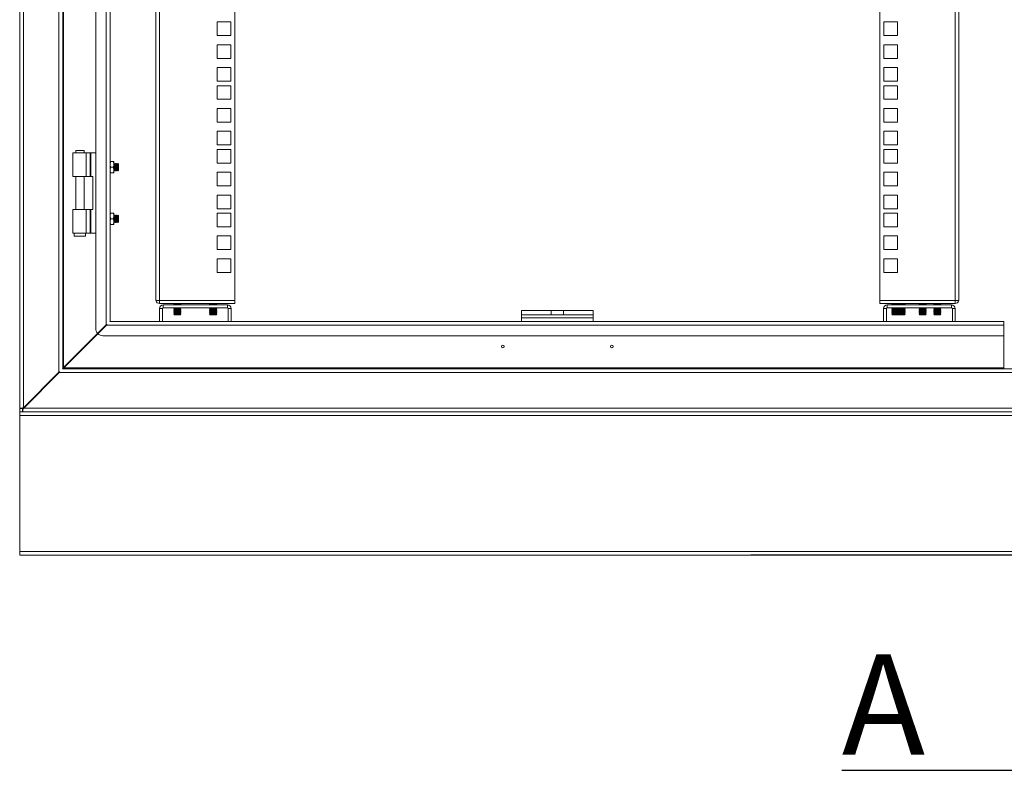
# Model space of a CAD drawing. Units: millimetres. Extents: x 63 to 8538, y 73 to 6060.
# Drawn here: x 5278 to 5964, y 2195 to 2718 of the extents above; entities that cross this region are included whole.
import ezdxf

# ---------------------------------------------------------------- set-up
doc = ezdxf.new("R2010")
doc.units = ezdxf.units.MM
doc.header["$LTSCALE"] = 5
doc.layers.add('Dimensions', color=7, linetype='Continuous')
doc.styles.add('SLDTEXTSTYLE1', font='romans.shx', dxfattribs={"width": 0.75})

msp = doc.modelspace()

# ---------------------------------------------------------------- linework, layer by layer
at = {"linetype": 'Continuous', "lineweight": 18}
for p, q in [((5277.58, 3967.39), (5277.58, 2446.74)), ((5280.18, 2447.34), (5280.18, 3966.79)), ((5304.98, 2472.14), (5304.98, 3941.99)), ((5307.58, 3939.39), (5307.58, 2474.74)), ((5308.18, 3938.79), (5308.18, 2475.34)), ((5330.58, 2502.57), (5330.58, 3911.57)), ((5337.98, 2505.14), (5337.98, 3908.99)), ((5340.58, 3906.39), (5340.58, 2507.74)), ((5372.58, 2522.67), (5372.58, 3891.12)), ((5375.18, 3891.72), (5375.18, 2522.07)), ((5427.58, 3891.72), (5427.58, 2522.07)), ((5877.58, 2522.07), (5877.58, 3891.72)), ((5929.98, 2522.07), (5929.98, 3891.72)), ((5932.58, 3891.12), (5932.58, 2522.67)), ((5415.33, 2716.37), (5415.33, 2706.87)), ((5424.83, 2716.37), (5415.33, 2716.37)), ((5424.83, 2706.87), (5424.83, 2716.37)), ((5889.83, 2716.37), (5880.33, 2716.37)), ((5880.33, 2716.37), (5880.33, 2706.87)), ((5889.83, 2706.87), (5889.83, 2716.37)), ((5415.33, 2706.87), (5424.83, 2706.87)), ((5880.33, 2706.87), (5889.83, 2706.87)), ((5415.33, 2700.47), (5415.33, 2690.97)), ((5424.83, 2700.47), (5415.33, 2700.47)), ((5424.83, 2690.97), (5424.83, 2700.47)), ((5889.83, 2700.47), (5880.33, 2700.47)), ((5880.33, 2700.47), (5880.33, 2690.97)), ((5889.83, 2690.97), (5889.83, 2700.47)), ((5415.33, 2690.97), (5424.83, 2690.97)), ((5880.33, 2690.97), (5889.83, 2690.97)), ((5415.33, 2684.57), (5415.33, 2675.07)), ((5424.83, 2684.57), (5415.33, 2684.57)), ((5424.83, 2675.07), (5424.83, 2684.57)), ((5889.83, 2684.57), (5880.33, 2684.57)), ((5880.33, 2684.57), (5880.33, 2675.07)), ((5889.83, 2675.07), (5889.83, 2684.57)), ((5415.33, 2675.07), (5424.83, 2675.07)), ((5415.33, 2671.92), (5415.33, 2662.42)), ((5424.83, 2671.92), (5415.33, 2671.92)), ((5424.83, 2662.42), (5424.83, 2671.92)), ((5880.33, 2675.07), (5889.83, 2675.07)), ((5889.83, 2671.92), (5880.33, 2671.92)), ((5880.33, 2671.92), (5880.33, 2662.42)), ((5889.83, 2662.42), (5889.83, 2671.92)), ((5415.33, 2662.42), (5424.83, 2662.42)), ((5880.33, 2662.42), (5889.83, 2662.42)), ((5415.33, 2656.02), (5415.33, 2646.52)), ((5424.83, 2656.02), (5415.33, 2656.02)), ((5424.83, 2646.52), (5424.83, 2656.02)), ((5889.83, 2656.02), (5880.33, 2656.02)), ((5880.33, 2656.02), (5880.33, 2646.52)), ((5889.83, 2646.52), (5889.83, 2656.02)), ((5415.33, 2646.52), (5424.83, 2646.52)), ((5880.33, 2646.52), (5889.83, 2646.52)), ((5415.33, 2640.12), (5415.33, 2630.62)), ((5424.83, 2640.12), (5415.33, 2640.12)), ((5424.83, 2630.62), (5424.83, 2640.12)), ((5889.83, 2640.12), (5880.33, 2640.12)), ((5880.33, 2640.12), (5880.33, 2630.62)), ((5889.83, 2630.62), (5889.83, 2640.12)), ((5415.33, 2630.62), (5424.83, 2630.62)), ((5880.33, 2630.62), (5889.83, 2630.62)), ((5314.58, 2625.06), (5314.58, 2608.56)), ((5323.91, 2625.06), (5314.58, 2625.06)), ((5316.63, 2626.81), (5316.63, 2625.06)), ((5319.58, 2626.81), (5316.63, 2626.81)), ((5322.53, 2626.81), (5319.58, 2626.81)), ((5322.53, 2625.06), (5322.53, 2626.81)), ((5323.91, 2625.06), (5323.91, 2608.56)), ((5323.91, 2625.06), (5326.63, 2625.06)), ((5326.63, 2608.56), (5326.63, 2625.06)), ((5326.63, 2625.06), (5327.14, 2625.06)), ((5327.14, 2625.06), (5327.14, 2608.56)), ((5330.58, 2625.06), (5327.14, 2625.06)), ((5415.33, 2627.47), (5415.33, 2617.97)), ((5424.83, 2627.47), (5415.33, 2627.47)), ((5424.83, 2617.97), (5424.83, 2627.47)), ((5889.83, 2627.47), (5880.33, 2627.47)), ((5880.33, 2627.47), (5880.33, 2617.97)), ((5889.83, 2617.97), (5889.83, 2627.47)), ((5340.94, 2619.07), (5340.58, 2617.07)), ((5340.58, 2619.07), (5340.94, 2619.07)), ((5340.58, 2617.07), (5340.94, 2615.07)), ((5340.94, 2619.07), (5342.92, 2619.07)), ((5342.92, 2619.07), (5343.28, 2617.07)), ((5343.28, 2619.07), (5342.92, 2619.07)), ((5343.28, 2617.07), (5342.92, 2615.07)), ((5343.28, 2617.07), (5343.28, 2619.07)), ((5343.58, 2617.12), (5343.28, 2617.55)), ((5343.28, 2613.07), (5343.28, 2617.07)), ((5343.89, 2617.57), (5343.58, 2617.12)), ((5343.58, 2613.01), (5343.58, 2617.12)), ((5344.02, 2617.57), (5343.89, 2617.57)), ((5343.89, 2612.57), (5343.89, 2617.57)), ((5344.33, 2617.12), (5344.02, 2617.57)), ((5344.02, 2612.57), (5344.02, 2617.57)), ((5344.64, 2617.57), (5344.33, 2617.12)), ((5344.33, 2613.01), (5344.33, 2617.12)), ((5344.77, 2617.57), (5344.64, 2617.57)), ((5344.64, 2612.57), (5344.64, 2617.57)), ((5345.08, 2617.12), (5344.77, 2617.57)), ((5344.77, 2612.57), (5344.77, 2617.57)), ((5345.39, 2617.57), (5345.08, 2617.12)), ((5345.08, 2613.01), (5345.08, 2617.12)), ((5345.52, 2617.57), (5345.39, 2617.57)), ((5345.39, 2612.57), (5345.39, 2617.57)), ((5345.83, 2617.12), (5345.52, 2617.57)), ((5345.52, 2612.57), (5345.52, 2617.57)), ((5346.14, 2617.56), (5345.83, 2617.12)), ((5345.83, 2613.01), (5345.83, 2617.12)), ((5346.58, 2617.12), (5346.14, 2617.56)), ((5346.14, 2612.57), (5346.14, 2617.56)), ((5346.58, 2613.01), (5346.58, 2617.12)), ((5415.33, 2617.97), (5424.83, 2617.97)), ((5880.33, 2617.97), (5889.83, 2617.97)), ((5340.94, 2615.07), (5340.58, 2613.07)), ((5340.58, 2613.07), (5340.94, 2611.07)), ((5340.58, 2611.07), (5340.94, 2611.07)), ((5340.94, 2615.07), (5342.92, 2615.07)), ((5340.94, 2611.07), (5342.92, 2611.07)), ((5342.92, 2615.07), (5343.28, 2613.07)), ((5343.28, 2613.07), (5342.92, 2611.07)), ((5342.92, 2611.07), (5343.28, 2611.07)), ((5343.28, 2611.07), (5343.28, 2613.07)), ((5343.28, 2612.58), (5343.58, 2613.01)), ((5343.58, 2613.01), (5343.89, 2612.57)), ((5343.89, 2612.57), (5344.02, 2612.57)), ((5344.02, 2612.57), (5344.33, 2613.01)), ((5344.33, 2613.01), (5344.64, 2612.57)), ((5344.64, 2612.57), (5344.77, 2612.57)), ((5344.77, 2612.57), (5345.08, 2613.01)), ((5345.08, 2613.01), (5345.39, 2612.57)), ((5345.39, 2612.57), (5345.52, 2612.57)), ((5345.52, 2612.57), (5345.83, 2613.01)), ((5345.83, 2613.01), (5346.14, 2612.57)), ((5346.14, 2612.57), (5346.58, 2613.01)), ((5415.33, 2611.57), (5415.33, 2602.07)), ((5424.83, 2611.57), (5415.33, 2611.57)), ((5424.83, 2602.07), (5424.83, 2611.57)), ((5889.83, 2611.57), (5880.33, 2611.57)), ((5880.33, 2611.57), (5880.33, 2602.07)), ((5889.83, 2602.07), (5889.83, 2611.57)), ((5323.91, 2608.56), (5314.58, 2608.56)), ((5316.63, 2608.56), (5316.63, 2585.56)), ((5322.53, 2585.56), (5322.53, 2608.56)), ((5326.63, 2608.56), (5323.91, 2608.56)), ((5326.63, 2608.56), (5327.14, 2608.56)), ((5328.58, 2608.56), (5327.14, 2608.56)), ((5328.58, 2585.56), (5328.58, 2608.56)), ((5415.33, 2602.07), (5424.83, 2602.07)), ((5880.33, 2602.07), (5889.83, 2602.07)), ((5415.33, 2595.67), (5415.33, 2586.17)), ((5424.83, 2595.67), (5415.33, 2595.67)), ((5424.83, 2586.17), (5424.83, 2595.67)), ((5889.83, 2595.67), (5880.33, 2595.67)), ((5880.33, 2595.67), (5880.33, 2586.17)), ((5889.83, 2586.17), (5889.83, 2595.67)), ((5314.58, 2585.56), (5314.58, 2569.06)), ((5323.91, 2585.56), (5314.58, 2585.56)), ((5323.91, 2569.06), (5323.91, 2585.56)), ((5323.91, 2585.56), (5326.63, 2585.56)), ((5326.63, 2569.06), (5326.63, 2585.56)), ((5326.63, 2585.56), (5327.14, 2585.56)), ((5327.14, 2585.56), (5327.14, 2569.06)), ((5328.58, 2585.56), (5327.14, 2585.56)), ((5340.58, 2581.07), (5340.94, 2583.07)), ((5340.94, 2583.07), (5340.58, 2583.07)), ((5342.92, 2583.07), (5340.94, 2583.07)), ((5343.28, 2581.07), (5342.92, 2583.07)), ((5342.92, 2583.07), (5343.28, 2583.07)), ((5343.28, 2581.07), (5343.28, 2583.07)), ((5415.33, 2586.17), (5424.83, 2586.17)), ((5415.33, 2583.02), (5415.33, 2573.52)), ((5424.83, 2583.02), (5415.33, 2583.02)), ((5424.83, 2573.52), (5424.83, 2583.02)), ((5880.33, 2586.17), (5889.83, 2586.17)), ((5889.83, 2583.02), (5880.33, 2583.02)), ((5880.33, 2583.02), (5880.33, 2573.52)), ((5889.83, 2573.52), (5889.83, 2583.02)), ((5340.94, 2579.07), (5340.58, 2581.07)), ((5340.58, 2577.07), (5340.94, 2579.07)), ((5340.94, 2575.07), (5340.58, 2577.07)), ((5340.94, 2579.07), (5342.92, 2579.07)), ((5342.92, 2579.07), (5343.28, 2581.07)), ((5343.28, 2577.07), (5342.92, 2579.07)), ((5342.92, 2575.07), (5343.28, 2577.07)), ((5343.58, 2581.12), (5343.28, 2581.55)), ((5343.28, 2577.07), (5343.28, 2581.07)), ((5343.28, 2575.07), (5343.28, 2577.07)), ((5343.28, 2576.58), (5343.58, 2577.01)), ((5343.89, 2581.57), (5343.58, 2581.12)), ((5343.58, 2577.01), (5343.58, 2581.12)), ((5343.58, 2577.01), (5343.89, 2576.57)), ((5344.02, 2581.57), (5343.89, 2581.57)), ((5343.89, 2576.57), (5343.89, 2581.57)), ((5343.89, 2576.57), (5344.02, 2576.57)), ((5344.33, 2581.12), (5344.02, 2581.57)), ((5344.02, 2576.57), (5344.02, 2581.57)), ((5344.02, 2576.57), (5344.33, 2577.01)), ((5344.64, 2581.57), (5344.33, 2581.12)), ((5344.33, 2577.01), (5344.33, 2581.12)), ((5344.33, 2577.01), (5344.64, 2576.57)), ((5344.77, 2581.57), (5344.64, 2581.57)), ((5344.64, 2576.57), (5344.64, 2581.57)), ((5344.64, 2576.57), (5344.77, 2576.57)), ((5345.08, 2581.12), (5344.77, 2581.57)), ((5344.77, 2576.57), (5344.77, 2581.57)), ((5344.77, 2576.57), (5345.08, 2577.01)), ((5345.39, 2581.57), (5345.08, 2581.12)), ((5345.08, 2577.01), (5345.08, 2581.12)), ((5345.08, 2577.01), (5345.39, 2576.57)), ((5345.52, 2581.57), (5345.39, 2581.57)), ((5345.39, 2576.57), (5345.39, 2581.57)), ((5345.39, 2576.57), (5345.52, 2576.57)), ((5345.83, 2581.12), (5345.52, 2581.57)), ((5345.52, 2576.57), (5345.52, 2581.57)), ((5345.52, 2576.57), (5345.83, 2577.01)), ((5346.14, 2581.56), (5345.83, 2581.12)), ((5345.83, 2577.01), (5345.83, 2581.12)), ((5345.83, 2577.01), (5346.14, 2576.57)), ((5346.58, 2581.12), (5346.14, 2581.56)), ((5346.14, 2576.57), (5346.14, 2581.56)), ((5346.14, 2576.57), (5346.58, 2577.01)), ((5346.58, 2577.01), (5346.58, 2581.12)), ((5323.91, 2569.06), (5314.58, 2569.06)), ((5315.58, 2569.06), (5315.58, 2567.06)), ((5323.58, 2567.06), (5323.58, 2569.06)), ((5326.63, 2569.06), (5323.91, 2569.06)), ((5326.63, 2569.06), (5327.14, 2569.06)), ((5330.58, 2569.06), (5327.14, 2569.06)), ((5340.58, 2575.07), (5340.94, 2575.07)), ((5340.94, 2575.07), (5342.92, 2575.07)), ((5342.92, 2575.07), (5343.28, 2575.07)), ((5415.33, 2573.52), (5424.83, 2573.52)), ((5880.33, 2573.52), (5889.83, 2573.52)), ((5315.58, 2567.06), (5323.58, 2567.06)), ((5415.33, 2567.12), (5415.33, 2557.62)), ((5424.83, 2567.12), (5415.33, 2567.12)), ((5424.83, 2557.62), (5424.83, 2567.12)), ((5880.33, 2567.12), (5880.33, 2557.62)), ((5889.83, 2567.12), (5880.33, 2567.12)), ((5889.83, 2557.62), (5889.83, 2567.12)), ((5415.33, 2557.62), (5424.83, 2557.62)), ((5880.33, 2557.62), (5889.83, 2557.62)), ((5415.33, 2551.22), (5415.33, 2541.72)), ((5424.83, 2551.22), (5415.33, 2551.22)), ((5424.83, 2541.72), (5424.83, 2551.22)), ((5889.83, 2551.22), (5880.33, 2551.22)), ((5880.33, 2551.22), (5880.33, 2541.72)), ((5889.83, 2541.72), (5889.83, 2551.22)), ((5415.33, 2541.72), (5424.83, 2541.72)), ((5880.33, 2541.72), (5889.83, 2541.72)), ((5372.58, 2522.07), (5372.58, 2522.67)), ((5375.18, 2522.07), (5372.58, 2522.07)), ((5427.58, 2522.07), (5375.18, 2522.07)), ((5375.18, 2522.07), (5375.18, 2520.07)), ((5427.58, 2520.07), (5427.58, 2522.07)), ((5929.98, 2522.07), (5877.58, 2522.07)), ((5877.58, 2520.07), (5877.58, 2522.07)), ((5932.58, 2522.07), (5929.98, 2522.07)), ((5929.98, 2522.07), (5929.98, 2520.07)), ((5932.58, 2522.07), (5932.58, 2522.67)), ((5377.08, 2516.47), (5375.08, 2516.47)), ((5375.08, 2516.47), (5375.08, 2507.57)), ((5375.18, 2520.07), (5427.58, 2520.07)), ((5377.08, 2516.47), (5377.08, 2507.57)), ((5422.48, 2519.07), (5377.68, 2519.07)), ((5377.68, 2517.07), (5377.68, 2519.07)), ((5377.68, 2517.07), (5422.48, 2517.07)), ((5385.52, 2519.83), (5385.08, 2519.52)), ((5385.08, 2519.52), (5385.08, 2519.38)), ((5385.08, 2519.52), (5387.58, 2519.52)), ((5385.08, 2519.38), (5387.58, 2519.38)), ((5385.52, 2519.07), (5385.08, 2519.38)), ((5385.52, 2516.77), (5385.08, 2516.45)), ((5385.08, 2516.45), (5385.08, 2516.31)), ((5385.08, 2516.45), (5387.58, 2516.45)), ((5385.08, 2516.31), (5387.58, 2516.31)), ((5385.52, 2516), (5385.08, 2516.31)), ((5385.52, 2516), (5385.08, 2515.69)), ((5385.08, 2515.69), (5385.08, 2515.54)), ((5385.08, 2515.69), (5387.58, 2515.69)), ((5385.52, 2515.23), (5385.08, 2515.54)), ((5385.08, 2515.54), (5387.58, 2515.54)), ((5385.52, 2515.23), (5385.08, 2514.92)), ((5385.08, 2514.92), (5385.08, 2514.78)), ((5385.08, 2514.92), (5387.58, 2514.92)), ((5385.52, 2514.47), (5385.08, 2514.78)), ((5385.08, 2514.78), (5387.58, 2514.78)), ((5385.52, 2514.47), (5385.08, 2514.15)), ((5385.08, 2514.15), (5385.08, 2514.01)), ((5385.08, 2514.15), (5387.58, 2514.15)), ((5385.08, 2514.01), (5387.58, 2514.01)), ((5385.52, 2513.7), (5385.08, 2514.01)), ((5385.52, 2513.7), (5385.08, 2513.39)), ((5385.52, 2516.77), (5385.09, 2517.07)), ((5385.52, 2519.83), (5385.19, 2520.07)), ((5385.52, 2519.83), (5389.63, 2519.83)), ((5385.52, 2516.77), (5389.63, 2516.77)), ((5385.52, 2516), (5389.63, 2516)), ((5385.52, 2515.23), (5389.63, 2515.23)), ((5385.52, 2514.47), (5389.63, 2514.47)), ((5385.52, 2513.7), (5389.63, 2513.7)), ((5387.58, 2519.38), (5387.58, 2519.52)), ((5387.58, 2519.52), (5390.08, 2519.52)), ((5387.58, 2519.38), (5390.08, 2519.38)), ((5387.58, 2516.31), (5387.58, 2516.45)), ((5387.58, 2516.45), (5390.08, 2516.45)), ((5387.58, 2516.31), (5390.08, 2516.31)), ((5387.58, 2515.54), (5387.58, 2515.69)), ((5387.58, 2515.69), (5390.08, 2515.69)), ((5387.58, 2515.54), (5390.08, 2515.54)), ((5387.58, 2514.78), (5387.58, 2514.92)), ((5387.58, 2514.92), (5390.08, 2514.92)), ((5387.58, 2514.78), (5390.08, 2514.78)), ((5387.58, 2514.01), (5387.58, 2514.15)), ((5387.58, 2514.15), (5390.08, 2514.15)), ((5387.58, 2514.01), (5390.08, 2514.01)), ((5389.63, 2519.83), (5389.97, 2520.07)), ((5389.63, 2519.83), (5390.08, 2519.52)), ((5389.63, 2519.07), (5390.08, 2519.38)), ((5389.63, 2516.77), (5390.06, 2517.07)), ((5389.63, 2516.77), (5390.08, 2516.45)), ((5389.63, 2516), (5390.08, 2516.31)), ((5389.63, 2516), (5390.08, 2515.69)), ((5389.63, 2515.23), (5390.08, 2515.54)), ((5389.63, 2515.23), (5390.08, 2514.92)), ((5389.63, 2514.47), (5390.08, 2514.78)), ((5389.63, 2514.47), (5390.08, 2514.15)), ((5389.63, 2513.7), (5390.08, 2514.01)), ((5389.63, 2513.7), (5390.08, 2513.39)), ((5390.08, 2519.38), (5390.08, 2519.52)), ((5390.08, 2516.31), (5390.08, 2516.45)), ((5390.08, 2515.54), (5390.08, 2515.69)), ((5390.08, 2514.78), (5390.08, 2514.92)), ((5390.08, 2514.01), (5390.08, 2514.15)), ((5410.52, 2519.83), (5410.08, 2519.52)), ((5410.08, 2519.52), (5410.08, 2519.38)), ((5410.08, 2519.52), (5412.58, 2519.52)), ((5410.08, 2519.38), (5412.58, 2519.38)), ((5410.52, 2519.07), (5410.08, 2519.38)), ((5410.52, 2516.77), (5410.08, 2516.45)), ((5410.08, 2516.45), (5410.08, 2516.31)), ((5410.08, 2516.45), (5412.58, 2516.45)), ((5410.08, 2516.31), (5412.58, 2516.31)), ((5410.52, 2516), (5410.08, 2516.31)), ((5410.52, 2516), (5410.08, 2515.69)), ((5410.08, 2515.69), (5410.08, 2515.54)), ((5410.08, 2515.69), (5412.58, 2515.69)), ((5410.52, 2515.23), (5410.08, 2515.54)), ((5410.08, 2515.54), (5412.58, 2515.54)), ((5410.52, 2515.23), (5410.08, 2514.92)), ((5410.08, 2514.92), (5410.08, 2514.78)), ((5410.08, 2514.92), (5412.58, 2514.92)), ((5410.52, 2514.47), (5410.08, 2514.78)), ((5410.08, 2514.78), (5412.58, 2514.78)), ((5410.52, 2514.47), (5410.08, 2514.15)), ((5410.08, 2514.15), (5410.08, 2514.01)), ((5410.08, 2514.15), (5412.58, 2514.15)), ((5410.08, 2514.01), (5412.58, 2514.01)), ((5410.52, 2513.7), (5410.08, 2514.01)), ((5410.52, 2513.7), (5410.08, 2513.39)), ((5410.52, 2516.77), (5410.09, 2517.07)), ((5410.52, 2519.83), (5410.19, 2520.07)), ((5410.52, 2519.83), (5414.63, 2519.83)), ((5410.52, 2516.77), (5414.63, 2516.77)), ((5410.52, 2516), (5414.63, 2516)), ((5410.52, 2515.23), (5414.63, 2515.23)), ((5410.52, 2514.47), (5414.63, 2514.47)), ((5410.52, 2513.7), (5414.63, 2513.7)), ((5412.58, 2519.38), (5412.58, 2519.52)), ((5412.58, 2519.52), (5415.08, 2519.52)), ((5412.58, 2519.38), (5415.08, 2519.38)), ((5412.58, 2516.31), (5412.58, 2516.45)), ((5412.58, 2516.45), (5415.08, 2516.45)), ((5412.58, 2516.31), (5415.08, 2516.31)), ((5412.58, 2515.54), (5412.58, 2515.69)), ((5412.58, 2515.69), (5415.08, 2515.69)), ((5412.58, 2515.54), (5415.08, 2515.54)), ((5412.58, 2514.78), (5412.58, 2514.92)), ((5412.58, 2514.92), (5415.08, 2514.92)), ((5412.58, 2514.78), (5415.08, 2514.78)), ((5412.58, 2514.15), (5415.08, 2514.15)), ((5412.58, 2514.01), (5412.58, 2514.15)), ((5412.58, 2514.01), (5415.08, 2514.01)), ((5414.63, 2519.83), (5414.97, 2520.07)), ((5414.63, 2519.83), (5415.08, 2519.52)), ((5414.63, 2519.07), (5415.08, 2519.38)), ((5414.63, 2516.77), (5415.06, 2517.07)), ((5414.63, 2516.77), (5415.08, 2516.45)), ((5414.63, 2516), (5415.08, 2516.31)), ((5414.63, 2516), (5415.08, 2515.69)), ((5414.63, 2515.23), (5415.08, 2515.54)), ((5414.63, 2515.23), (5415.08, 2514.92)), ((5414.63, 2514.47), (5415.08, 2514.78)), ((5414.63, 2514.47), (5415.08, 2514.15)), ((5414.63, 2513.7), (5415.08, 2514.01)), ((5414.63, 2513.7), (5415.08, 2513.39)), ((5415.08, 2519.38), (5415.08, 2519.52)), ((5415.08, 2516.31), (5415.08, 2516.45)), ((5415.08, 2515.54), (5415.08, 2515.69)), ((5415.08, 2514.78), (5415.08, 2514.92)), ((5415.08, 2514.01), (5415.08, 2514.15)), ((5422.48, 2517.07), (5422.48, 2519.07)), ((5423.08, 2516.47), (5425.08, 2516.47)), ((5423.08, 2516.47), (5423.08, 2507.57)), ((5425.08, 2507.57), (5425.08, 2516.47)), ((5627.58, 2515.07), (5627.58, 2512.07)), ((5648.22, 2515.07), (5627.58, 2515.07)), ((5648.22, 2515.07), (5656.94, 2515.07)), ((5648.22, 2515.07), (5648.22, 2512.07)), ((5656.94, 2515.07), (5656.94, 2512.07)), ((5677.58, 2515.07), (5656.94, 2515.07)), ((5677.58, 2515.07), (5677.58, 2512.07)), ((5877.58, 2520.07), (5929.98, 2520.07)), ((5882.08, 2516.47), (5880.08, 2516.47)), ((5880.08, 2516.47), (5880.08, 2507.57)), ((5882.08, 2516.47), (5882.08, 2507.57)), ((5882.68, 2517.07), (5882.68, 2519.07)), ((5927.48, 2519.07), (5882.68, 2519.07)), ((5882.68, 2517.07), (5927.48, 2517.07)), ((5886.38, 2519.83), (5885.93, 2519.52)), ((5885.93, 2519.52), (5885.93, 2519.38)), ((5885.93, 2519.52), (5888.43, 2519.52)), ((5885.93, 2519.38), (5888.43, 2519.38)), ((5886.38, 2519.07), (5885.93, 2519.38)), ((5886.38, 2516.77), (5885.93, 2516.45)), ((5885.93, 2516.45), (5885.93, 2516.31)), ((5885.93, 2516.45), (5888.43, 2516.45)), ((5885.93, 2516.31), (5888.43, 2516.31)), ((5886.38, 2516), (5885.93, 2516.31)), ((5886.38, 2516), (5885.93, 2515.69)), ((5885.93, 2515.69), (5885.93, 2515.54)), ((5885.93, 2515.69), (5888.43, 2515.69)), ((5885.93, 2515.54), (5888.43, 2515.54)), ((5886.38, 2515.23), (5885.93, 2515.54)), ((5886.38, 2515.23), (5885.93, 2514.92)), ((5885.93, 2514.92), (5885.93, 2514.78)), ((5885.93, 2514.92), (5888.43, 2514.92)), ((5886.38, 2514.47), (5885.93, 2514.78)), ((5885.93, 2514.78), (5888.43, 2514.78)), ((5886.38, 2514.47), (5885.93, 2514.15)), ((5885.93, 2514.15), (5885.93, 2514.01)), ((5885.93, 2514.15), (5888.43, 2514.15)), ((5885.93, 2514.01), (5888.43, 2514.01)), ((5886.38, 2513.7), (5885.93, 2514.01)), ((5886.38, 2513.7), (5885.93, 2513.39)), ((5886.38, 2516.77), (5885.95, 2517.07)), ((5886.38, 2519.83), (5886.04, 2520.07)), ((5886.38, 2519.83), (5890.49, 2519.83)), ((5886.38, 2516.77), (5890.49, 2516.77)), ((5886.38, 2516), (5890.49, 2516)), ((5886.38, 2515.23), (5890.49, 2515.23)), ((5886.38, 2514.47), (5890.49, 2514.47)), ((5886.38, 2513.7), (5890.49, 2513.7)), ((5888.43, 2519.38), (5888.43, 2519.52)), ((5888.43, 2519.52), (5890.93, 2519.52)), ((5888.43, 2519.38), (5890.93, 2519.38)), ((5888.43, 2516.31), (5888.43, 2516.45)), ((5888.43, 2516.45), (5890.93, 2516.45)), ((5888.43, 2516.31), (5890.93, 2516.31)), ((5888.43, 2515.54), (5888.43, 2515.69)), ((5888.43, 2515.69), (5890.93, 2515.69)), ((5888.43, 2515.54), (5890.93, 2515.54)), ((5888.43, 2514.78), (5888.43, 2514.92)), ((5888.43, 2514.92), (5890.93, 2514.92)), ((5888.43, 2514.78), (5890.93, 2514.78)), ((5888.43, 2514.01), (5888.43, 2514.15)), ((5888.43, 2514.15), (5890.93, 2514.15)), ((5888.43, 2514.01), (5890.93, 2514.01)), ((5890.49, 2519.83), (5890.82, 2520.07)), ((5890.49, 2519.83), (5890.93, 2519.52)), ((5890.49, 2519.07), (5890.93, 2519.38)), ((5890.49, 2516.77), (5890.92, 2517.07)), ((5890.49, 2516.77), (5890.93, 2516.45)), ((5890.49, 2516), (5890.93, 2516.31)), ((5890.49, 2516), (5890.93, 2515.69)), ((5890.49, 2515.23), (5890.93, 2515.54)), ((5890.49, 2515.23), (5890.93, 2514.92)), ((5890.49, 2514.47), (5890.93, 2514.78)), ((5890.49, 2514.47), (5890.93, 2514.15)), ((5890.49, 2513.7), (5890.93, 2514.01)), ((5890.49, 2513.7), (5890.93, 2513.39)), ((5890.52, 2519.83), (5890.51, 2519.85)), ((5890.52, 2519.83), (5890.51, 2519.82)), ((5890.52, 2519.07), (5890.51, 2519.08)), ((5890.52, 2516.77), (5890.51, 2516.78)), ((5890.52, 2516.77), (5890.51, 2516.75)), ((5890.52, 2516), (5890.51, 2516.01)), ((5890.52, 2516), (5890.51, 2515.99)), ((5890.52, 2515.23), (5890.51, 2515.25)), ((5890.52, 2515.23), (5890.51, 2515.22)), ((5890.52, 2514.47), (5890.51, 2514.48)), ((5890.52, 2514.47), (5890.51, 2514.45)), ((5890.52, 2513.7), (5890.51, 2513.71)), ((5890.52, 2513.7), (5890.51, 2513.69)), ((5890.52, 2519.83), (5894.63, 2519.83)), ((5890.52, 2516.77), (5894.63, 2516.77)), ((5890.52, 2516), (5894.63, 2516)), ((5890.52, 2515.23), (5894.63, 2515.23)), ((5890.52, 2514.47), (5894.63, 2514.47)), ((5890.52, 2513.7), (5894.63, 2513.7)), ((5890.93, 2519.38), (5890.93, 2519.52)), ((5890.93, 2519.52), (5892.58, 2519.52)), ((5890.93, 2519.38), (5892.58, 2519.38)), ((5890.93, 2516.31), (5890.93, 2516.45)), ((5890.93, 2516.45), (5892.58, 2516.45)), ((5890.93, 2516.31), (5892.58, 2516.31)), ((5890.93, 2515.54), (5890.93, 2515.69)), ((5890.93, 2515.69), (5892.58, 2515.69)), ((5890.93, 2515.54), (5892.58, 2515.54)), ((5890.93, 2514.78), (5890.93, 2514.92)), ((5890.93, 2514.92), (5892.58, 2514.92)), ((5890.93, 2514.78), (5892.58, 2514.78)), ((5890.93, 2514.01), (5890.93, 2514.15)), ((5890.93, 2514.15), (5892.58, 2514.15)), ((5890.93, 2514.01), (5892.58, 2514.01)), ((5892.58, 2519.52), (5895.08, 2519.52)), ((5892.58, 2519.38), (5892.58, 2519.52)), ((5892.58, 2519.38), (5895.08, 2519.38)), ((5892.58, 2516.31), (5892.58, 2516.45)), ((5892.58, 2516.45), (5895.08, 2516.45)), ((5892.58, 2516.31), (5895.08, 2516.31)), ((5892.58, 2515.54), (5892.58, 2515.69)), ((5892.58, 2515.69), (5895.08, 2515.69)), ((5892.58, 2515.54), (5895.08, 2515.54)), ((5892.58, 2514.78), (5892.58, 2514.92)), ((5892.58, 2514.92), (5895.08, 2514.92)), ((5892.58, 2514.78), (5895.08, 2514.78)), ((5892.58, 2514.01), (5892.58, 2514.15)), ((5892.58, 2514.15), (5895.08, 2514.15)), ((5892.58, 2514.01), (5895.08, 2514.01)), ((5894.63, 2519.83), (5894.97, 2520.07)), ((5894.63, 2519.83), (5895.08, 2519.52)), ((5894.63, 2519.07), (5895.08, 2519.38)), ((5894.63, 2516.77), (5895.06, 2517.07)), ((5894.63, 2516.77), (5895.08, 2516.45)), ((5894.63, 2516), (5895.08, 2516.31)), ((5894.63, 2516), (5895.08, 2515.69)), ((5894.63, 2515.23), (5895.08, 2515.54)), ((5894.63, 2515.23), (5895.08, 2514.92)), ((5894.63, 2514.47), (5895.08, 2514.78)), ((5894.63, 2514.47), (5895.08, 2514.15)), ((5894.63, 2513.7), (5895.08, 2514.01)), ((5894.63, 2513.7), (5895.08, 2513.39)), ((5895.08, 2519.38), (5895.08, 2519.52)), ((5895.08, 2516.31), (5895.08, 2516.45)), ((5895.08, 2515.54), (5895.08, 2515.69)), ((5895.08, 2514.78), (5895.08, 2514.92)), ((5895.08, 2514.01), (5895.08, 2514.15)), ((5905.28, 2519.83), (5904.83, 2519.52)), ((5904.83, 2519.52), (5904.83, 2519.38)), ((5904.83, 2519.52), (5907.33, 2519.52)), ((5904.83, 2519.38), (5907.33, 2519.38)), ((5905.28, 2519.07), (5904.83, 2519.38)), ((5905.28, 2516.77), (5904.83, 2516.45)), ((5904.83, 2516.45), (5904.83, 2516.31)), ((5904.83, 2516.45), (5907.33, 2516.45)), ((5904.83, 2516.31), (5907.33, 2516.31)), ((5905.28, 2516), (5904.83, 2516.31)), ((5905.28, 2516), (5904.83, 2515.69)), ((5904.83, 2515.69), (5904.83, 2515.54)), ((5904.83, 2515.69), (5907.33, 2515.69)), ((5904.83, 2515.54), (5907.33, 2515.54)), ((5905.28, 2515.23), (5904.83, 2515.54)), ((5905.28, 2515.23), (5904.83, 2514.92)), ((5904.83, 2514.92), (5904.83, 2514.78)), ((5904.83, 2514.92), (5907.33, 2514.92)), ((5904.83, 2514.78), (5907.33, 2514.78)), ((5905.28, 2514.47), (5904.83, 2514.78)), ((5905.28, 2514.47), (5904.83, 2514.15)), ((5904.83, 2514.15), (5904.83, 2514.01)), ((5904.83, 2514.15), (5907.33, 2514.15)), ((5904.83, 2514.01), (5907.33, 2514.01)), ((5905.28, 2513.7), (5904.83, 2514.01)), ((5905.28, 2513.7), (5904.83, 2513.39)), ((5905.28, 2516.77), (5904.85, 2517.07)), ((5905.28, 2519.83), (5904.94, 2520.07)), ((5905.28, 2519.83), (5909.39, 2519.83)), ((5905.28, 2516.77), (5909.39, 2516.77)), ((5905.28, 2516), (5909.39, 2516)), ((5905.28, 2515.23), (5909.39, 2515.23)), ((5905.28, 2514.47), (5909.39, 2514.47)), ((5905.28, 2513.7), (5909.39, 2513.7)), ((5907.33, 2519.52), (5909.83, 2519.52)), ((5907.33, 2519.38), (5907.33, 2519.52)), ((5907.33, 2519.38), (5909.83, 2519.38)), ((5907.33, 2516.31), (5907.33, 2516.45)), ((5907.33, 2516.45), (5909.83, 2516.45)), ((5907.33, 2516.31), (5909.83, 2516.31)), ((5907.33, 2515.54), (5907.33, 2515.69)), ((5907.33, 2515.69), (5909.83, 2515.69)), ((5907.33, 2515.54), (5909.83, 2515.54)), ((5907.33, 2514.78), (5907.33, 2514.92)), ((5907.33, 2514.92), (5909.83, 2514.92)), ((5907.33, 2514.78), (5909.83, 2514.78)), ((5907.33, 2514.15), (5909.83, 2514.15)), ((5907.33, 2514.01), (5907.33, 2514.15)), ((5907.33, 2514.01), (5909.83, 2514.01)), ((5909.39, 2519.83), (5909.72, 2520.07)), ((5909.39, 2519.83), (5909.83, 2519.52)), ((5909.39, 2519.07), (5909.83, 2519.38)), ((5909.39, 2516.77), (5909.82, 2517.07)), ((5909.39, 2516.77), (5909.83, 2516.45)), ((5909.39, 2516), (5909.83, 2516.31)), ((5909.39, 2516), (5909.83, 2515.69)), ((5909.39, 2515.23), (5909.83, 2515.54)), ((5909.39, 2515.23), (5909.83, 2514.92)), ((5909.39, 2514.47), (5909.83, 2514.78)), ((5909.39, 2514.47), (5909.83, 2514.15)), ((5909.39, 2513.7), (5909.83, 2514.01)), ((5909.39, 2513.7), (5909.83, 2513.39)), ((5909.83, 2519.38), (5909.83, 2519.52)), ((5909.83, 2516.31), (5909.83, 2516.45)), ((5909.83, 2515.54), (5909.83, 2515.69)), ((5909.83, 2514.78), (5909.83, 2514.92)), ((5909.83, 2514.01), (5909.83, 2514.15)), ((5915.52, 2519.83), (5915.08, 2519.52)), ((5915.08, 2519.52), (5915.08, 2519.38)), ((5915.08, 2519.52), (5917.58, 2519.52)), ((5915.08, 2519.38), (5917.58, 2519.38)), ((5915.52, 2519.07), (5915.08, 2519.38)), ((5915.52, 2516.77), (5915.08, 2516.45)), ((5915.08, 2516.45), (5915.08, 2516.31)), ((5915.08, 2516.45), (5917.58, 2516.45)), ((5915.52, 2516), (5915.08, 2516.31)), ((5915.08, 2516.31), (5917.58, 2516.31)), ((5915.52, 2516), (5915.08, 2515.69)), ((5915.08, 2515.69), (5915.08, 2515.54)), ((5915.08, 2515.69), (5917.58, 2515.69)), ((5915.52, 2515.23), (5915.08, 2515.54)), ((5915.08, 2515.54), (5917.58, 2515.54)), ((5915.52, 2515.23), (5915.08, 2514.92)), ((5915.08, 2514.92), (5915.08, 2514.78)), ((5915.08, 2514.92), (5917.58, 2514.92)), ((5915.52, 2514.47), (5915.08, 2514.78)), ((5915.08, 2514.78), (5917.58, 2514.78)), ((5915.52, 2514.47), (5915.08, 2514.15)), ((5915.08, 2514.15), (5915.08, 2514.01)), ((5915.08, 2514.15), (5917.58, 2514.15)), ((5915.08, 2514.01), (5917.58, 2514.01)), ((5915.52, 2513.7), (5915.08, 2514.01)), ((5915.52, 2513.7), (5915.08, 2513.39)), ((5915.52, 2516.77), (5915.09, 2517.07)), ((5915.52, 2519.83), (5915.19, 2520.07)), ((5915.52, 2519.83), (5919.63, 2519.83)), ((5915.52, 2516.77), (5919.63, 2516.77)), ((5915.52, 2516), (5919.63, 2516)), ((5915.52, 2515.23), (5919.63, 2515.23)), ((5915.52, 2514.47), (5919.63, 2514.47)), ((5915.52, 2513.7), (5919.63, 2513.7)), ((5917.58, 2519.38), (5917.58, 2519.52)), ((5917.58, 2519.52), (5920.08, 2519.52)), ((5917.58, 2519.38), (5920.08, 2519.38)), ((5917.58, 2516.31), (5917.58, 2516.45)), ((5917.58, 2516.45), (5920.08, 2516.45)), ((5917.58, 2516.31), (5920.08, 2516.31)), ((5917.58, 2515.54), (5917.58, 2515.69)), ((5917.58, 2515.69), (5920.08, 2515.69)), ((5917.58, 2515.54), (5920.08, 2515.54)), ((5917.58, 2514.78), (5917.58, 2514.92)), ((5917.58, 2514.92), (5920.08, 2514.92)), ((5917.58, 2514.78), (5920.08, 2514.78)), ((5917.58, 2514.15), (5920.08, 2514.15)), ((5917.58, 2514.01), (5917.58, 2514.15)), ((5917.58, 2514.01), (5920.08, 2514.01)), ((5919.63, 2519.83), (5919.97, 2520.07)), ((5919.63, 2519.83), (5920.08, 2519.52)), ((5919.63, 2519.07), (5920.08, 2519.38)), ((5919.63, 2516.77), (5920.06, 2517.07)), ((5919.63, 2516.77), (5920.08, 2516.45)), ((5919.63, 2516), (5920.08, 2516.31)), ((5919.63, 2516), (5920.08, 2515.69)), ((5919.63, 2515.23), (5920.08, 2515.54)), ((5919.63, 2515.23), (5920.08, 2514.92)), ((5919.63, 2514.47), (5920.08, 2514.78)), ((5919.63, 2514.47), (5920.08, 2514.15)), ((5919.63, 2513.7), (5920.08, 2514.01)), ((5919.63, 2513.7), (5920.08, 2513.39)), ((5920.08, 2519.38), (5920.08, 2519.52)), ((5920.08, 2516.31), (5920.08, 2516.45)), ((5920.08, 2515.54), (5920.08, 2515.69)), ((5920.08, 2514.78), (5920.08, 2514.92)), ((5920.08, 2514.01), (5920.08, 2514.15)), ((5927.48, 2517.07), (5927.48, 2519.07)), ((5928.08, 2516.47), (5930.08, 2516.47)), ((5928.08, 2516.47), (5928.08, 2507.57)), ((5930.08, 2507.57), (5930.08, 2516.47)), ((5340.5, 2507.49), (5340.58, 2507.74)), ((5340.76, 2507.57), (5340.5, 2507.49)), ((5964.08, 2507.57), (5340.76, 2507.57)), ((5385.08, 2513.39), (5385.08, 2513.24)), ((5385.08, 2513.39), (5387.58, 2513.39)), ((5385.08, 2513.24), (5387.58, 2513.24)), ((5385.52, 2512.93), (5385.08, 2513.24)), ((5385.52, 2512.93), (5385.08, 2512.62)), ((5385.08, 2512.62), (5385.08, 2512.61)), ((5385.08, 2512.62), (5387.58, 2512.62)), ((5385.08, 2512.61), (5385.52, 2512.17)), ((5385.08, 2512.61), (5387.58, 2512.61)), ((5385.52, 2512.93), (5389.63, 2512.93)), ((5385.52, 2512.17), (5387.58, 2512.17)), ((5387.58, 2513.24), (5387.58, 2513.39)), ((5387.58, 2513.39), (5390.08, 2513.39)), ((5387.58, 2513.24), (5390.08, 2513.24)), ((5387.58, 2512.61), (5387.58, 2512.62)), ((5387.58, 2512.62), (5390.08, 2512.62)), ((5387.58, 2512.17), (5387.58, 2512.61)), ((5387.58, 2512.61), (5390.08, 2512.61)), ((5387.58, 2512.17), (5389.63, 2512.17)), ((5389.63, 2512.93), (5390.08, 2513.24)), ((5389.63, 2512.93), (5390.08, 2512.62)), ((5389.63, 2512.17), (5390.08, 2512.61)), ((5390.08, 2513.24), (5390.08, 2513.39)), ((5390.08, 2512.61), (5390.08, 2512.62)), ((5410.08, 2513.39), (5410.08, 2513.24)), ((5410.08, 2513.39), (5412.58, 2513.39)), ((5410.08, 2513.24), (5412.58, 2513.24)), ((5410.52, 2512.93), (5410.08, 2513.24)), ((5410.52, 2512.93), (5410.08, 2512.62)), ((5410.08, 2512.62), (5410.08, 2512.61)), ((5410.08, 2512.62), (5412.58, 2512.62)), ((5410.08, 2512.61), (5410.52, 2512.17)), ((5410.08, 2512.61), (5412.58, 2512.61)), ((5410.52, 2512.93), (5414.63, 2512.93)), ((5410.52, 2512.17), (5412.58, 2512.17)), ((5412.58, 2513.24), (5412.58, 2513.39)), ((5412.58, 2513.39), (5415.08, 2513.39)), ((5412.58, 2513.24), (5415.08, 2513.24)), ((5412.58, 2512.61), (5412.58, 2512.62)), ((5412.58, 2512.62), (5415.08, 2512.62)), ((5412.58, 2512.17), (5412.58, 2512.61)), ((5412.58, 2512.61), (5415.08, 2512.61)), ((5412.58, 2512.17), (5414.63, 2512.17)), ((5414.63, 2512.93), (5415.08, 2513.24)), ((5414.63, 2512.93), (5415.08, 2512.62)), ((5414.63, 2512.17), (5415.08, 2512.61)), ((5415.08, 2513.24), (5415.08, 2513.39)), ((5415.08, 2512.61), (5415.08, 2512.62)), ((5648.22, 2512.07), (5627.58, 2512.07)), ((5627.58, 2510.07), (5627.58, 2512.07)), ((5677.58, 2510.07), (5627.58, 2510.07)), ((5627.58, 2507.57), (5627.58, 2510.07)), ((5648.22, 2512.07), (5656.94, 2512.07)), ((5677.58, 2512.07), (5656.94, 2512.07)), ((5677.58, 2510.07), (5677.58, 2512.07)), ((5677.58, 2507.57), (5677.58, 2510.07)), ((5885.93, 2513.39), (5885.93, 2513.24)), ((5885.93, 2513.39), (5888.43, 2513.39)), ((5885.93, 2513.24), (5888.43, 2513.24)), ((5886.38, 2512.93), (5885.93, 2513.24)), ((5886.38, 2512.93), (5885.93, 2512.62)), ((5885.93, 2512.62), (5885.93, 2512.61)), ((5885.93, 2512.62), (5888.43, 2512.62)), ((5885.93, 2512.61), (5886.38, 2512.17)), ((5885.93, 2512.61), (5888.43, 2512.61)), ((5886.38, 2512.93), (5890.49, 2512.93)), ((5886.38, 2512.17), (5888.43, 2512.17)), ((5888.43, 2513.24), (5888.43, 2513.39)), ((5888.43, 2513.39), (5890.93, 2513.39)), ((5888.43, 2513.24), (5890.93, 2513.24)), ((5888.43, 2512.61), (5888.43, 2512.62)), ((5888.43, 2512.62), (5890.93, 2512.62)), ((5888.43, 2512.61), (5890.93, 2512.61)), ((5888.43, 2512.17), (5888.43, 2512.61)), ((5888.43, 2512.17), (5890.49, 2512.17)), ((5890.49, 2512.93), (5890.93, 2513.24)), ((5890.49, 2512.93), (5890.93, 2512.62)), ((5890.49, 2512.17), (5890.93, 2512.61)), ((5890.52, 2512.93), (5890.51, 2512.95)), ((5890.52, 2512.93), (5890.51, 2512.92)), ((5890.51, 2512.18), (5890.52, 2512.17)), ((5890.52, 2512.93), (5894.63, 2512.93)), ((5890.52, 2512.17), (5892.58, 2512.17)), ((5890.93, 2513.24), (5890.93, 2513.39)), ((5890.93, 2513.39), (5892.58, 2513.39)), ((5890.93, 2513.24), (5892.58, 2513.24)), ((5890.93, 2512.61), (5890.93, 2512.62)), ((5890.93, 2512.62), (5892.58, 2512.62)), ((5890.93, 2512.61), (5892.58, 2512.61)), ((5892.58, 2513.24), (5892.58, 2513.39)), ((5892.58, 2513.39), (5895.08, 2513.39)), ((5892.58, 2513.24), (5895.08, 2513.24)), ((5892.58, 2512.61), (5892.58, 2512.62)), ((5892.58, 2512.62), (5895.08, 2512.62)), ((5892.58, 2512.17), (5892.58, 2512.61)), ((5892.58, 2512.61), (5895.08, 2512.61)), ((5892.58, 2512.17), (5894.63, 2512.17)), ((5894.63, 2512.93), (5895.08, 2513.24)), ((5894.63, 2512.93), (5895.08, 2512.62)), ((5894.63, 2512.17), (5895.08, 2512.61)), ((5895.08, 2513.24), (5895.08, 2513.39)), ((5895.08, 2512.61), (5895.08, 2512.62)), ((5904.83, 2513.39), (5904.83, 2513.24)), ((5904.83, 2513.39), (5907.33, 2513.39)), ((5904.83, 2513.24), (5907.33, 2513.24)), ((5905.28, 2512.93), (5904.83, 2513.24)), ((5905.28, 2512.93), (5904.83, 2512.62)), ((5904.83, 2512.62), (5904.83, 2512.61)), ((5904.83, 2512.62), (5907.33, 2512.62)), ((5904.83, 2512.61), (5905.28, 2512.17)), ((5904.83, 2512.61), (5907.33, 2512.61)), ((5905.28, 2512.93), (5909.39, 2512.93)), ((5905.28, 2512.17), (5907.33, 2512.17)), ((5907.33, 2513.39), (5909.83, 2513.39)), ((5907.33, 2513.24), (5907.33, 2513.39)), ((5907.33, 2513.24), (5909.83, 2513.24)), ((5907.33, 2512.61), (5907.33, 2512.62)), ((5907.33, 2512.62), (5909.83, 2512.62)), ((5907.33, 2512.61), (5909.83, 2512.61)), ((5907.33, 2512.17), (5907.33, 2512.61)), ((5907.33, 2512.17), (5909.39, 2512.17)), ((5909.39, 2512.93), (5909.83, 2513.24)), ((5909.39, 2512.93), (5909.83, 2512.62)), ((5909.39, 2512.17), (5909.83, 2512.61)), ((5909.83, 2513.24), (5909.83, 2513.39)), ((5909.83, 2512.61), (5909.83, 2512.62)), ((5915.08, 2513.39), (5915.08, 2513.24)), ((5915.08, 2513.39), (5917.58, 2513.39)), ((5915.08, 2513.24), (5917.58, 2513.24)), ((5915.52, 2512.93), (5915.08, 2513.24)), ((5915.52, 2512.93), (5915.08, 2512.62)), ((5915.08, 2512.62), (5915.08, 2512.61)), ((5915.08, 2512.62), (5917.58, 2512.62)), ((5915.08, 2512.61), (5915.52, 2512.17)), ((5915.08, 2512.61), (5917.58, 2512.61)), ((5915.52, 2512.93), (5919.63, 2512.93)), ((5915.52, 2512.17), (5917.58, 2512.17)), ((5917.58, 2513.24), (5917.58, 2513.39)), ((5917.58, 2513.39), (5920.08, 2513.39)), ((5917.58, 2513.24), (5920.08, 2513.24)), ((5917.58, 2512.61), (5917.58, 2512.62)), ((5917.58, 2512.62), (5920.08, 2512.62)), ((5917.58, 2512.17), (5917.58, 2512.61)), ((5917.58, 2512.61), (5920.08, 2512.61)), ((5917.58, 2512.17), (5919.63, 2512.17)), ((5919.63, 2512.93), (5920.08, 2513.24)), ((5919.63, 2512.93), (5920.08, 2512.62)), ((5919.63, 2512.17), (5920.08, 2512.61)), ((5920.08, 2513.24), (5920.08, 2513.39)), ((5920.08, 2512.61), (5920.08, 2512.62)), ((5964.08, 2507.57), (5964.08, 2504.97)), ((5337.98, 2505.14), (5331.96, 2499.12)), ((5332.13, 2498.94), (5338.16, 2504.97)), ((5337.98, 2505.14), (5338.49, 2505.48)), ((5338.49, 2505.48), (5338.16, 2504.97)), ((5964.08, 2504.97), (5338.16, 2504.97)), ((5964.08, 2497.57), (5964.08, 2504.97)), ((5331.96, 2499.12), (5308.18, 2475.34)), ((5308.36, 2475.17), (5332.13, 2498.94)), ((5335.58, 2497.57), (5964.08, 2497.57)), ((5964.08, 2475.17), (5964.08, 2497.57)), ((5304.98, 2472.14), (5305.49, 2472.48)), ((5305.49, 2472.48), (5305.16, 2471.97)), ((5307.5, 2474.49), (5307.58, 2474.74)), ((5307.76, 2474.57), (5307.5, 2474.49)), ((5307.58, 2474.74), (5307.76, 2474.74)), ((5308.36, 2475.17), (5307.76, 2474.88)), ((5307.76, 2474.74), (5307.76, 2474.57)), ((5307.76, 2474.57), (5997.58, 2474.57)), ((5307.89, 2474.74), (5308.18, 2475.34)), ((5308.36, 2475.17), (5964.08, 2475.17)), ((5964.08, 2474.57), (5964.08, 2475.17)), ((5280.18, 2447.34), (5304.98, 2472.14)), ((5280.36, 2447.17), (5305.16, 2471.97)), ((5305.16, 2471.97), (6750, 2471.97)), ((5279.58, 2446.74), (5277.58, 2446.74)), ((5277.58, 2444.57), (5277.58, 2446.74)), ((5279.58, 2444.57), (5279.58, 2446.74)), ((5280.36, 2447.17), (5279.83, 2446.91)), ((5279.83, 2446.91), (5279.83, 2446.06)), ((5279.83, 2446.06), (5279.83, 2444.57)), ((5280.36, 2447.17), (6774.8, 2447.17)), ((5279.58, 2444.57), (5277.58, 2444.57)), ((5277.58, 2444.57), (5277.58, 2441.97)), ((5277.58, 2441.97), (6777.58, 2441.97)), ((5277.58, 2347.17), (5277.58, 2441.97)), ((6775.58, 2444.57), (5279.58, 2444.57)), ((5279.83, 2444.57), (6775.33, 2444.57)), ((5277.58, 2347.17), (6777.58, 2347.17)), ((5277.58, 2347.17), (5277.58, 2344.57)), ((5277.58, 2344.57), (6777.58, 2344.57))]:
    msp.add_line(p, q, dxfattribs=at)
at = {"linetype": 'Continuous', "lineweight": 18, "flags": 128}
msp.add_lwpolyline([(5280.36, 2447.17), (5280.09, 2446.6), (5279.83, 2446.06)], dxfattribs=at)
at = {"linetype": 'Continuous', "lineweight": 18}
for centre in [(5614.58, 2490.07), (5690.58, 2490.07)]:
    msp.add_circle(centre, 1, dxfattribs=at)
for centre, radius, start, end in [((5375.18, 2522.67), 2.6, 193.34236, 270), ((5929.98, 2522.67), 2.6, 270, 346.65764), ((5377.68, 2516.47), 2.6, 90, 180), ((5377.68, 2516.47), 0.6, 90, 180), ((5422.48, 2516.47), 2.6, 0, 90), ((5422.48, 2516.47), 0.6, 0, 90), ((5882.68, 2516.47), 2.6, 90, 180), ((5882.68, 2516.47), 0.6, 90, 180), ((5927.48, 2516.47), 2.6, 0, 90), ((5927.48, 2516.47), 0.6, 0, 90), ((5335.58, 2502.57), 5, 180, 223.56746), ((5335.58, 2502.57), 5, 226.43254, 270), ((5280.34, 2440.69), 6.65, 91.42537, 114.56387), ((5280.57, 2446.35), 1.06, 111.45119, 158.54881)]:
    msp.add_arc(centre, radius, start, end, dxfattribs=at)
at = {"layer": 'Dimensions'}
for p, q in [((6105.02, 2344.57), (5787.53, 2344.57)), ((5851.02, 2194.57), (6105.02, 2194.57))]:
    msp.add_line(p, q, dxfattribs=at)

# ---------------------------------------------------------------- texts
at = {"layer": 'Dimensions', "insert": (5851.02, 2275.41), "char_height": 70, "attachment_point": 1, "style": 'SLDTEXTSTYLE1'}
msp.add_mtext('A', dxfattribs=at)

doc.saveas('drawing.dxf')
